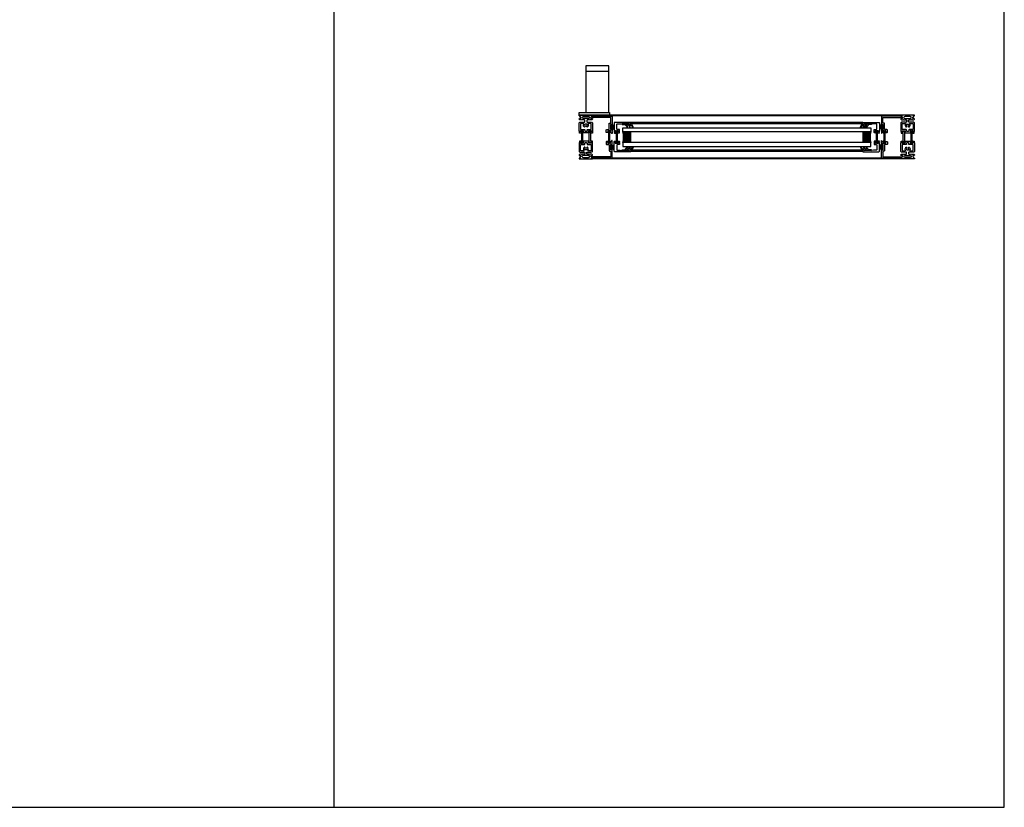
# Model space of a CAD drawing. Extents: x -2817 to 9834, y -3100 to 3352.
# Drawn here: x 5365 to 6834, y -3100 to -1925 of the extents above; entities that cross this region are included whole.
import ezdxf

# ---------------------------------------------------------------- set-up
doc = ezdxf.new("R2010")
doc.units = 0
doc.header["$LTSCALE"] = 0.5
doc.layers.get('0').update_dxf_attribs({"lineweight": 25})
for name, color, linetype in [('DICHTUNGEN', 6, 'Continuous'), ('Glas', 5, 'Continuous'), ('Horizontal', 7, 'Continuous'), ('PROFILE', 3, 'Continuous'), ('PROFILTRENNUNG', 2, 'Continuous'), ('WSS', 2, 'Continuous')]:
    doc.layers.add(name, color=color, linetype=linetype)

# ---------------------------------------------------------------- blocks, each defined once
blk = doc.blocks.new('p21a')
at = {"layer": 'PROFILE'}
for points in [[(-15.2, 22.3), (-15.5, 21.8), (-15.8, 22.3), (-16.6, 22.3), (-16.9, 21.8), (-17.2, 22.3), (-18, 22.3), (-18.3, 21.8), (-18.6, 22.3), (-19, 22.3), (-20, 21.3), (-20, 9.3), (-19.7, 7.7), (-19.6, 6.8, 0.739786), (-19.3, 5.9), (-17.3, 5.9, 0.455726), (-17.1, 6.1), (-17.2, 6.9, 0.36091), (-17.4, 7.1), (-17.7, 7.1), (-18.2, 8.7, -0.6885), (-18.2, 9.3), (-18.1, 9.3), (-13.9, 9.3, -0.414214), (-13.6, 9), (-13.6, 8.8), (-14.7, 6.9), (-14.7, 6.2, 0.514618), (-14.6, 6.1), (-14, 6.3), (-6, 6.3), (-5.4, 6.1, 0.514618), (-5.3, 6.2), (-5.3, 6.9), (-6.4, 8.8), (-6.4, 9, -0.414214), (-6.1, 9.3), (-1.9, 9.3), (-1.8, 9.3, -0.6885), (-1.8, 8.7), (-2.3, 7.1), (-2.6, 7.1, 0.36091), (-2.8, 6.9), (-2.9, 6.1, 0.455726), (-2.7, 5.9), (-0.7, 5.9, 0.739786), (-0.4, 6.8), (-0.3, 7.7), (0, 9.3), (0, 21.3), (-1, 22.3), (-1.4, 22.3), (-1.7, 21.8), (-2, 22.3), (-2.8, 22.3), (-3.1, 21.8), (-3.4, 22.3), (-4.2, 22.3), (-4.5, 21.8), (-4.8, 22.3), (-5.6, 22.3), (-5.9, 21.8), (-6.2, 22.3), (-7, 22.3), (-7.3, 21.8), (-7.6, 22.3), (-8, 22.3, -0.414214), (-8.5, 22.8), (-8.5, 25, -0.414214), (-8, 25.5), (-6.9, 25.5), (-6.6, 26), (-6.3, 25.5), (-5.5, 25.5), (-5.2, 26), (-4.9, 25.5), (-4.1, 25.5), (-3.8, 26), (-3.5, 25.5), (-2.7, 25.5), (-2.4, 26), (-2.1, 25.5), (-1, 25.5), (0, 26.5), (0, 27, 0.414214), (-0.5, 27.5), (-2, 27.5, -0.414214), (-2.5, 28), (-2.5, 29, -0.414214), (-2, 29.5), (-1.1, 29.5), (-1.5, 31.5), (0, 31.5), (0, 32.5), (-20, 32.5), (-20, 31.5), (-18.5, 31.5), (-18.9, 29.5), (-18, 29.5, -0.414214), (-17.5, 29), (-17.5, 28, -0.414214), (-18, 27.5), (-19.5, 27.5, 0.414214), (-20, 27), (-20, 26.5), (-19, 25.5), (-17.9, 25.5), (-17.6, 26), (-17.3, 25.5), (-16.5, 25.5), (-16.2, 26), (-15.9, 25.5), (-15.1, 25.5), (-14.8, 26), (-14.5, 25.5), (-13.7, 25.5), (-13.4, 26), (-13.1, 25.5), (-12, 25.5, -0.414214), (-11.5, 25), (-11.5, 22.8, -0.414214), (-12, 22.3), (-12.4, 22.3), (-12.7, 21.8), (-13, 22.3), (-13.8, 22.3), (-14.1, 21.8), (-14.4, 22.3)], [(-13.9, 30.7, 1), (-13.9, 27.5), (-6.1, 27.5, 1), (-6.1, 30.7)], [(-18, 19.8, -0.414214), (-17.5, 20.3), (-13.5, 20.3, -0.589125), (-13.1, 19.5, 0.314548), (-12.9, 15.4, 0.532662), (-11.2, 15.5), (-10.8, 16.2, -0.237114), (-11.6, 17.4, -0.83887), (-10.7, 19.1, -0.2067), (-9.3, 19.1, -0.83887), (-8.4, 17.4, -0.237114), (-9.2, 16.2), (-8.8, 15.5, 0.532662), (-7.1, 15.4, 0.314548), (-6.9, 19.5, -0.589125), (-6.5, 20.3), (-2.5, 20.3, -0.414214), (-2, 19.8), (-2, 11.8, -0.414214), (-2.5, 11.3), (-7.4, 11.3, 0.414214), (-8.4, 10.3), (-8.4, 9.3, -0.414214), (-9.4, 8.3), (-10.6, 8.3, -0.414214), (-11.6, 9.3), (-11.6, 10.3, 0.414214), (-12.6, 11.3), (-17.5, 11.3, -0.414214), (-18, 11.8)], [(-15.2, -22.3), (-15.5, -21.8), (-15.8, -22.3), (-16.6, -22.3), (-16.9, -21.8), (-17.2, -22.3), (-18, -22.3), (-18.3, -21.8), (-18.6, -22.3), (-19, -22.3), (-20, -21.3), (-20, -9.3), (-19.7, -7.7), (-19.6, -6.8, -0.739786), (-19.3, -5.9), (-17.3, -5.9, -0.455726), (-17.1, -6.1), (-17.2, -6.9, -0.36091), (-17.4, -7.1), (-17.7, -7.1), (-18.2, -8.7, 0.6885), (-18.2, -9.3), (-18.1, -9.3), (-13.9, -9.3, 0.414214), (-13.6, -9), (-13.6, -8.8), (-14.7, -6.9), (-14.7, -6.2, -0.514618), (-14.6, -6.1), (-14, -6.3), (-6, -6.3), (-5.4, -6.1, -0.514618), (-5.3, -6.2), (-5.3, -6.9), (-6.4, -8.8), (-6.4, -9, 0.414214), (-6.1, -9.3), (-1.9, -9.3), (-1.8, -9.3, 0.6885), (-1.8, -8.7), (-2.3, -7.1), (-2.6, -7.1, -0.36091), (-2.8, -6.9), (-2.9, -6.1, -0.455726), (-2.7, -5.9), (-0.7, -5.9, -0.739786), (-0.4, -6.8), (-0.3, -7.7), (0, -9.3), (0, -21.3), (-1, -22.3), (-1.4, -22.3), (-1.7, -21.8), (-2, -22.3), (-2.8, -22.3), (-3.1, -21.8), (-3.4, -22.3), (-4.2, -22.3), (-4.5, -21.8), (-4.8, -22.3), (-5.6, -22.3), (-5.9, -21.8), (-6.2, -22.3), (-7, -22.3), (-7.3, -21.8), (-7.6, -22.3), (-8, -22.3, 0.414214), (-8.5, -22.8), (-8.5, -25, 0.414214), (-8, -25.5), (-6.9, -25.5), (-6.6, -26), (-6.3, -25.5), (-5.5, -25.5), (-5.2, -26), (-4.9, -25.5), (-4.1, -25.5), (-3.8, -26), (-3.5, -25.5), (-2.7, -25.5), (-2.4, -26), (-2.1, -25.5), (-1, -25.5), (0, -26.5), (0, -27, -0.414214), (-0.5, -27.5), (-2, -27.5, 0.414214), (-2.5, -28), (-2.5, -29, 0.414214), (-2, -29.5), (-1.1, -29.5), (-1.5, -31.5), (0, -31.5), (0, -32.5), (-20, -32.5), (-20, -31.5), (-18.5, -31.5), (-18.9, -29.5), (-18, -29.5, 0.414214), (-17.5, -29), (-17.5, -28, 0.414214), (-18, -27.5), (-19.5, -27.5, -0.414214), (-20, -27), (-20, -26.5), (-19, -25.5), (-17.9, -25.5), (-17.6, -26), (-17.3, -25.5), (-16.5, -25.5), (-16.2, -26), (-15.9, -25.5), (-15.1, -25.5), (-14.8, -26), (-14.5, -25.5), (-13.7, -25.5), (-13.4, -26), (-13.1, -25.5), (-12, -25.5, 0.414214), (-11.5, -25), (-11.5, -22.8, 0.414214), (-12, -22.3), (-12.4, -22.3), (-12.7, -21.8), (-13, -22.3), (-13.8, -22.3), (-14.1, -21.8), (-14.4, -22.3)], [(-18, -19.8, 0.414214), (-17.5, -20.3), (-13.5, -20.3, 0.589125), (-13.1, -19.5, -0.314548), (-12.9, -15.4, -0.532662), (-11.2, -15.5), (-10.8, -16.2, 0.237114), (-11.6, -17.4, 0.83887), (-10.7, -19.1, 0.2067), (-9.3, -19.1, 0.83887), (-8.4, -17.4, 0.237114), (-9.2, -16.2), (-8.8, -15.5, -0.532662), (-7.1, -15.4, -0.314548), (-6.9, -19.5, 0.589125), (-6.5, -20.3), (-2.5, -20.3, 0.414214), (-2, -19.8), (-2, -11.8, 0.414214), (-2.5, -11.3), (-7.4, -11.3, -0.414214), (-8.4, -10.3), (-8.4, -9.3, 0.414214), (-9.4, -8.3), (-10.6, -8.3, 0.414214), (-11.6, -9.3), (-11.6, -10.3, -0.414214), (-12.6, -11.3), (-17.5, -11.3, 0.414214), (-18, -11.8)], [(-13.9, -30.7, -1), (-13.9, -27.5), (-6.1, -27.5, -1), (-6.1, -30.7)]]:
    blk.add_lwpolyline(points, format="xyb", close=True, dxfattribs=at)
at = {"layer": 'PROFILTRENNUNG'}
for points in [[(-17.1, -5.9), (-16.9, -4.8), (-16.9, 4.8), (-17.1, 5.9), (-17.1, 6.9, 0.131652), (-17.1, 7), (-18, 8.5, -0.131652), (-18, 8.6), (-18, 9.1, -0.414214), (-17.8, 9.3), (-16.4, 9.3), (-16.4, 8.9, 1.69614), (-15.4, 8.9), (-15.4, 9.3), (-14, 9.3, -0.414214), (-13.8, 9.1), (-13.8, 8.6, -0.131652), (-13.8, 8.5), (-14.7, 7, 0.131652), (-14.7, 6.9), (-14.7, 5.9), (-14.9, 4.8), (-14.9, -4.8), (-14.7, -5.9), (-14.7, -6.9, 0.131652), (-14.7, -7), (-13.8, -8.5, -0.131652), (-13.8, -8.6), (-13.8, -9.1, -0.414214), (-14, -9.3), (-15.4, -9.3), (-15.4, -8.9, 1.69614), (-16.4, -8.9), (-16.4, -9.3), (-17.8, -9.3, -0.414214), (-18, -9.1), (-18, -8.6, -0.131652), (-18, -8.5), (-17.1, -7, 0.131652), (-17.1, -6.9)], [(-2.9, -5.9), (-3.1, -4.8), (-3.1, 4.8), (-2.9, 5.9), (-2.9, 6.9, -0.131652), (-2.9, 7), (-2, 8.5, 0.131652), (-2, 8.6), (-2, 9.1, 0.414214), (-2.2, 9.3), (-3.6, 9.3), (-3.6, 8.9, -1.69614), (-4.6, 8.9), (-4.6, 9.3), (-6, 9.3, 0.414214), (-6.2, 9.1), (-6.2, 8.6, 0.131652), (-6.2, 8.5), (-5.3, 7, -0.131652), (-5.3, 6.9), (-5.3, 5.9), (-5.1, 4.8), (-5.1, -4.8), (-5.3, -5.9), (-5.3, -6.9, -0.131652), (-5.3, -7), (-6.2, -8.5, 0.131652), (-6.2, -8.6), (-6.2, -9.1, 0.414214), (-6, -9.3), (-4.6, -9.3), (-4.6, -8.9, -1.69614), (-3.6, -8.9), (-3.6, -9.3), (-2.2, -9.3, 0.414214), (-2, -9.1), (-2, -8.6, 0.131652), (-2, -8.5), (-2.9, -7, -0.131652), (-2.9, -6.9)]]:
    blk.add_lwpolyline(points, format="xyb", close=True, dxfattribs=at)
blk = doc.blocks.new('p22a')
at = {"layer": 'DICHTUNGEN'}
for p, q in [((-28.9, 15.9), (-33, 18.7)), ((-28.9, 15.7), (-33, 17.9)), ((-28.9, 15.6), (-33, 17.3)), ((-28.9, 15.4), (-33, 16.7)), ((-28.9, 15.3), (-33, 16.1)), ((-28.9, 15.2), (-33, 15.6)), ((-28.9, 15), (-33, 15)), ((-28.9, 14.9), (-33, 14.5)), ((-28.9, 14.8), (-33, 14)), ((-28.9, 14.7), (-33, 13.4)), ((-28.9, 14.5), (-33, 12.8)), ((-28.9, 14.4), (-33, 12.1)), ((-28.9, 14.2), (-33, 11.4)), ((-28.9, -14.2), (-33, -11.4)), ((-28.9, -14.4), (-33, -12.1)), ((-28.9, -14.5), (-33, -12.8)), ((-28.9, -14.7), (-33, -13.4)), ((-28.9, -14.8), (-33, -14)), ((-28.9, -14.9), (-33, -14.5)), ((-28.9, -15), (-33, -15)), ((-28.9, -15.2), (-33, -15.6)), ((-28.9, -15.3), (-33, -16.1)), ((-28.9, -15.4), (-33, -16.7)), ((-28.9, -15.6), (-33, -17.3)), ((-28.9, -15.7), (-33, -17.9)), ((-28.9, -15.9), (-33, -18.7))]:
    blk.add_line(p, q, dxfattribs=at)
for points in [[(-28.9, 11.6), (-28.9, 18.4, -0.414214), (-28.7, 18.7), (-27.9, 18.7, -0.414214), (-27.7, 18.4), (-27.7, 11.6, -0.414214), (-27.9, 11.4), (-28.7, 11.4, -0.414214)], [(-28.9, -11.6), (-28.9, -18.4, 0.414214), (-28.7, -18.7), (-27.9, -18.7, 0.414214), (-27.7, -18.4), (-27.7, -11.6, 0.414214), (-27.9, -11.4), (-28.7, -11.4, 0.414214)]]:
    blk.add_lwpolyline(points, format="xyb", close=True, dxfattribs=at)
at = {"layer": 'PROFILE'}
for points in [[(-28.3, 9.3), (-23.5, 9.3), (-23.5, 8.6), (-24.3, 7.2), (-24.3, 7.2, 0.414214), (-24.5, 7, 0.414214), (-24.3, 6.8), (-21.7, 6.8, 0.414193), (-21.2, 7.3), (-21.2, 10.3, 0.414214), (-22.2, 11.3), (-25.1, 11.3, -0.414214), (-25.6, 11.8), (-25.6, 20.3, 0.414214), (-26.1, 20.8), (-27.5, 20.8, -0.414214), (-28, 21.3), (-28, 23.6), (-28.3, 23.9), (-28, 24.2), (-28, 28.9, -0.414214), (-27.5, 29.4), (-0.3, 29.4), (0, 31.2, 0.043661), (0, 31.2, 0.414214), (-0.2, 31.4), (-29.5, 31.4, 0.414214), (-30, 30.9), (-30, 18.1, 1), (-29, 18.1), (-29, 18.8), (-27.6, 18.8), (-27.6, 11.3), (-29, 11.3), (-29, 12.1, 1), (-30, 12.1), (-30, 9.4, -0.664077), (-30, 8.4), (-30.1, 5.4, 0.680876), (-29.8, 5.2), (-27.8, 7.2), (-27.2, 7.4, 0.02182), (-27.2, 7.4, 0.414214), (-27, 7.6, 0.414214), (-27.3, 7.7), (-27.8, 8.7, 0.116842), (-28, 9, -0.128984), (-28.3, 9.3)], [(-28.3, -9.3), (-23.5, -9.3), (-23.5, -8.6), (-24.3, -7.2), (-24.3, -7.2, -0.414214), (-24.5, -7, -0.414214), (-24.3, -6.8), (-21.7, -6.8, -0.414193), (-21.2, -7.3), (-21.2, -10.3, -0.414214), (-22.2, -11.3), (-25.1, -11.3, 0.414214), (-25.6, -11.8), (-25.6, -20.3, -0.414214), (-26.1, -20.8), (-27.5, -20.8, 0.414214), (-28, -21.3), (-28, -23.6), (-28.3, -23.9), (-28, -24.2), (-28, -28.9, 0.414214), (-27.5, -29.4), (-0.3, -29.4), (0, -31.2, -0.043661), (0, -31.2, -0.414214), (-0.2, -31.4), (-29.5, -31.4, -0.414214), (-30, -30.9), (-30, -18.1, -1), (-29, -18.1), (-29, -18.8), (-27.6, -18.8), (-27.6, -11.3), (-29, -11.3), (-29, -12.1, -1), (-30, -12.1), (-30, -9.4, 0.664077), (-30, -8.4), (-30.1, -5.4, -0.680876), (-29.8, -5.2), (-27.8, -7.2), (-27.2, -7.4, -0.02182), (-27.2, -7.4, -0.414214), (-27, -7.6, -0.414214), (-27.3, -7.7), (-27.8, -8.7, -0.116842), (-28, -9, 0.128984), (-28.3, -9.3)]]:
    blk.add_lwpolyline(points, format="xyb", dxfattribs=at)
blk.add_arc((-29.5, 30.9), 0.5, 89.4544, 179.4544, dxfattribs=at)
at = {"layer": 'PROFILTRENNUNG'}
blk.add_lwpolyline([(-26.6, -4.8), (-26.8, -5.9), (-26.8, -6.9, -0.131652), (-26.9, -7), (-27.7, -8.5, 0.131652), (-27.7, -8.6), (-27.7, -9.1, 0.414214), (-27.5, -9.3), (-26.3, -9.3, 0.414214), (-26.1, -9.1), (-26.1, -8.8, -1.69614), (-25.1, -8.8), (-25.1, -9.1, 0.414214), (-24.9, -9.3), (-23.7, -9.3, 0.414214), (-23.5, -9.1), (-23.5, -8.6, 0.131652), (-23.5, -8.5), (-24.4, -7, -0.131652), (-24.4, -6.9), (-24.4, -5.9), (-24.6, -4.8), (-24.6, 4.8), (-24.4, 5.9), (-24.4, 6.9, -0.131652), (-24.4, 7), (-23.5, 8.5, 0.131652), (-23.5, 8.6), (-23.5, 9.1, 0.414214), (-23.7, 9.3), (-24.9, 9.3, 0.414214), (-25.1, 9.1), (-25.1, 8.8, -1.69614), (-26.1, 8.8), (-26.1, 9.1, 0.414214), (-26.3, 9.3), (-27.5, 9.3, 0.414214), (-27.7, 9.1), (-27.7, 8.6, 0.131652), (-27.7, 8.5), (-26.9, 7, -0.131652), (-26.8, 6.9), (-26.8, 5.9), (-26.6, 4.8)], format="xyb", close=True, dxfattribs=at)
blk = doc.blocks.new('32010')
at = {"layer": 'DICHTUNGEN'}
blk.add_lwpolyline([(4, -3.5), (6.9, -1.3, 0.302535), (7, -1.1, 0.48532), (6.3, -0.8), (5.4, -1.2, -0.596305), (3.9, -0.2), (4, 0.4, -0.223375), (4.4, 1.1), (6.9, 2.8, 0.246571), (7, 3), (7, 3.2, 0.566889), (6.3, 3.6), (2.5, 1.6, 0.276414), (2, 0.7), (2, 0, -1), (2, -2, -0.048028), (2, -12.8, 0.414214), (2.2, -13), (2.6, -13, 0.38869), (2.8, -12.8), (3.2, -8.6, -0.209459), (3.6, -7.9), (6.9, -5.4, 0.232514), (7, -5.2), (7, -4.8, 0.566889), (6.7, -4.6), (5, -5.5, -0.596305), (3.6, -4.6), (3.6, -4.2, -0.210966)], format="xyb", close=True, dxfattribs=at)
blk = doc.blocks.new('P33')
at = {"layer": 'PROFILE'}
for points in [[(-14.8, 21.8), (-1, 21.8, -0.414214), (0, 20.8), (0, 10.2), (0, 9.3), (-0.3, 7.7), (-0.4, 6.8, -0.739786), (-0.7, 5.9), (-2.7, 5.9, -0.455726), (-2.9, 6.1), (-2.8, 6.9, -0.36091), (-2.6, 7.1), (-2.3, 7.1), (-1.8, 8.7, 0.6885), (-1.8, 9.3), (-1.9, 9.3), (-6.1, 9.3, 0.414214), (-6.4, 9), (-6.4, 8.8), (-5.3, 6.9), (-5.3, 6.2, -0.514618), (-5.4, 6.1), (-7.5, 6.1, -0.739786), (-7.7, 7.1), (-7.8, 8), (-8.2, 9.6), (-8.2, 11.3), (-4.7, 11.3, 0.414214), (-4.2, 11.8), (-4.2, 13.6), (-3.9, 13.9), (-4.2, 14.2), (-4.2, 19.2, 0.414214), (-4.7, 19.7), (-8.9, 19.7), (-14.8, 19.8), (-22.8, 19.8, -1), (-24.8, 19.8), (-24.8, 21.8)], [(-14.8, -21.8), (-1, -21.8, 0.414214), (0, -20.8), (0, -10.2), (0, -9.3), (-0.3, -7.7), (-0.4, -6.8, 0.739786), (-0.7, -5.9), (-2.7, -5.9, 0.455726), (-2.9, -6.1), (-2.8, -6.9, 0.36091), (-2.6, -7.1), (-2.3, -7.1), (-1.8, -8.7, -0.6885), (-1.8, -9.3), (-1.9, -9.3), (-6.1, -9.3, -0.414214), (-6.4, -9), (-6.4, -8.8), (-5.3, -6.9), (-5.3, -6.2, 0.514618), (-5.4, -6.1), (-7.5, -6.1, 0.739786), (-7.7, -7.1), (-7.8, -8), (-8.2, -9.6), (-8.2, -11.3), (-4.7, -11.3, -0.414214), (-4.2, -11.8), (-4.2, -13.6), (-3.9, -13.9), (-4.2, -14.2), (-4.2, -19.2, -0.414214), (-4.7, -19.7), (-8.9, -19.7), (-14.8, -19.8), (-22.8, -19.8, 1), (-24.8, -19.8), (-24.8, -21.8)]]:
    blk.add_lwpolyline(points, format="xyb", close=True, dxfattribs=at)
at = {"layer": 'PROFILTRENNUNG'}
blk.add_lwpolyline([(-2.9, -5.9), (-3.1, -4.8), (-3.1, 4.8), (-2.9, 5.9), (-2.9, 6.9, -0.131652), (-2.9, 7), (-2, 8.5, 0.131652), (-2, 8.6), (-2, 9.1, 0.414214), (-2.2, 9.3), (-3.6, 9.3), (-3.6, 8.9, -1.69614), (-4.6, 8.9), (-4.6, 9.3), (-6, 9.3, 0.414214), (-6.2, 9.1), (-6.2, 8.6, 0.131652), (-6.2, 8.5), (-5.3, 7, -0.131652), (-5.3, 6.9), (-5.3, 5.9), (-5.1, 4.8), (-5.1, -4.8), (-5.3, -5.9), (-5.3, -6.9, -0.131652), (-5.3, -7), (-6.2, -8.5, 0.131652), (-6.2, -8.6), (-6.2, -9.1, 0.414214), (-6, -9.3), (-4.6, -9.3), (-4.6, -8.9, -1.69614), (-3.6, -8.9), (-3.6, -9.3), (-2.2, -9.3, 0.414214), (-2, -9.1), (-2, -8.6, 0.131652), (-2, -8.5), (-2.9, -7, -0.131652), (-2.9, -6.9)], format="xyb", close=True, dxfattribs=at)
at = {"xscale": -1, "rotation": 90}
blk.add_blockref('32010', (-24.8, 21.8), dxfattribs=at)
at = {"rotation": 90}
blk.add_blockref('32010', (-24.8, -21.8), dxfattribs=at)
blk = doc.blocks.new('GlasAbstandhalter')
at = {"layer": 'Glas'}
h = blk.add_hatch(dxfattribs=at)
h.set_pattern_fill('ANSI31', color=256, scale=0.25, style=0)
h.set_pattern_definition([(45, (-166.37354, -151.027), (-0.561266, 0.561266), [])])
h.paths.add_polyline_path([(0, 4.49), (-2.15, 4.49), (-4.15, 6.49), (-4.15, 11.49), (-5, 11.49), (-5, 0, -0.108057), (0, 1.08)])
h.paths.add_polyline_path([(5, 11.49), (4.05, 11.49), (4.05, 6.49), (2.05, 4.49), (0, 4.49), (0, 1.08, -0.107163), (4.96, 0), (5, 0)])
h = blk.add_hatch(dxfattribs=at)
h.set_pattern_fill('HEX', color=256, scale=0.1, style=0)
h.set_pattern_definition([(0, (-166.37354, -151.027), (0, 0.549926), [0.3175, -0.635]), (120, (-166.37354, -151.027), (-0.4762499, -0.274963), [0.3175, -0.635]), (60, (-166.05604, -151.027), (-0.4762499, 0.274963), [0.3175, -0.635])])
h.paths.add_polyline_path([(0, 10.99), (-3.65, 10.99), (-3.65, 6.69), (-1.94, 4.99), (0, 4.99)])
h.paths.add_polyline_path([(3.55, 10.99), (0, 10.99), (0, 4.99), (1.84, 4.99), (3.55, 6.69)])
for p, q in [((-5, 0), (-5, 11.49)), ((-5, 11.49), (0, 11.49)), ((0, 11.49), (5, 11.49)), ((5, 11.49), (5, 0))]:
    blk.add_line(p, q, dxfattribs=at)
for points in [[(-4.15, 11.49), (-4.15, 6.49), (-2.15, 4.49), (0, 4.49)], [(0, 10.99), (-3.65, 10.99), (-3.65, 6.69), (-1.94, 4.99), (0, 4.99)], [(0, 4.49), (2.05, 4.49), (4.05, 6.49), (4.05, 11.49)], [(0, 4.99), (1.84, 4.99), (3.55, 6.69), (3.55, 10.99), (0, 10.99)]]:
    blk.add_lwpolyline(points, dxfattribs=at)
blk.add_arc((-0.02, -10.89), 11.97, 65.43208, 114.56792, dxfattribs=at)
blk = doc.blocks.new('Element_500x800')
at = {"layer": 'Glas'}
for points in [[(385, -192), (15, -192), (15, -186), (385, -186)], [(385, -208), (15, -208), (15, -214), (385, -214)]]:
    blk.add_lwpolyline(points, close=True, dxfattribs=at)
at = {"layer": 'Horizontal'}
for p, q in [((430, -167.5), (-30, -167.5)), ((430, -168.5), (-30, -168.5)), ((373.2, -178.3), (26.8, -178.3)), ((373.2, -180.3), (26.8, -180.3)), ((373.2, -219.7), (26.8, -219.7)), ((430, -231.5), (-30, -231.5)), ((430, -232.5), (-30, -232.5)), ((373.2, -221.7), (26.8, -221.7))]:
    blk.add_line(p, q, dxfattribs=at)
at = {"layer": 'Horizontal', "rotation": 180}
for name, p in [('p21a', (-50, -200)), ('p22a', (-31, -200)), ('P33', (2, -200))]:
    blk.add_blockref(name, p, dxfattribs=at)
at = {"layer": 'Horizontal'}
for name, p in [('p22a', (431, -200)), ('p21a', (450, -200)), ('P33', (398, -200))]:
    blk.add_blockref(name, p, dxfattribs=at)
at = {"layer": 'Horizontal', "xscale": 1.6}
for p, rotation in [((15, -200), 270), ((385, -200), 90)]:
    blk.add_blockref('GlasAbstandhalter', p, dxfattribs=dict(at, rotation=rotation))
blk = doc.blocks.new('WSS_Horizontal')
at = {"layer": 'WSS'}
blk.add_line((-17, 62), (17, 62), dxfattribs=at)
blk.add_lwpolyline([(-17, 0), (17, 0), (17, 70), (-17, 70)], close=True, dxfattribs=at)
blk = doc.blocks.new('WSS_Horizontal_TG_Z')
blk.add_lwpolyline([(-20, 0), (-20, 4), (25, 4), (25, -1), (0, -1), (0, 0)], close=True)
blk.add_blockref('WSS_Horizontal', (7, 4))

msp = doc.modelspace()

# ---------------------------------------------------------------- linework, layer by layer
for p, q in [((5834.23, -3100), (5834.23, -747.98)), ((6834.23, -3100), (6834.23, -747.98)), ((1134.23, -3100), (6834.23, -3100))]:
    msp.add_line(p, q)

# ---------------------------------------------------------------- block references
for name, p in [('Element_500x800', (6250, -1900)), ('WSS_Horizontal_TG_Z', (6220, -2067.5))]:
    msp.add_blockref(name, p)

doc.saveas('drawing.dxf')
